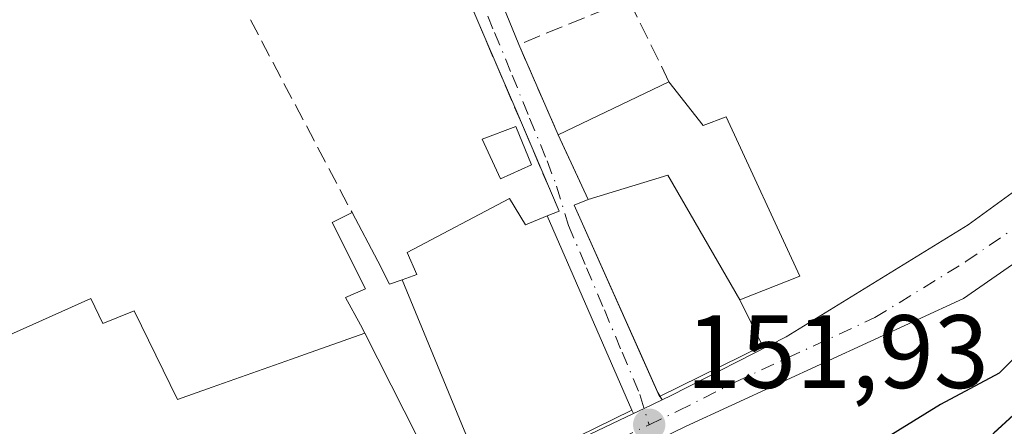
# Model space of a CAD drawing. Units: metres. Extents: x 603338 to 606762, y 4775484 to 4777850.
# Drawn here: x 605342 to 605437, y 4776032 to 4776071 of the extents above; entities that cross this region are included whole.
import ezdxf

# ---------------------------------------------------------------- set-up
doc = ezdxf.new("R2010")
doc.units = ezdxf.units.M
doc.header["$MEASUREMENT"] = 0
doc.linetypes.add('DGN Style 3', pattern=[2.307223458686699, 1.648016756204785, -0.6592067024819142])
doc.linetypes.add('DGN Style 4', pattern=[2.6384748266838614, 1.318413404963828, -0.6592067024819142, 0.001648016756204785, -0.6592067024819142])
for name, color, linetype, lineweight in [('Carretera de calzada única Cxs', 7, 'Continuous', 13), ('Carretera de calzada única eje', 7, 'DGN Style 4', 0), ('Corriente natural Cxs', 4, 'Continuous', 13), ('Curva de nivel maestra', 30, 'Continuous', 30), ('Edificación Cxs', 1, 'Continuous', 13), ('Edificación ligera Cxs', 1, 'Continuous', 0), ('Muro lineal', 1, 'DGN Style 3', 13), ('Núcleo urbano CxS', 7, 'Continuous', 0), ('Punto de cota en terreno', 7, 'Continuous', 0), ('Rótulo de punto de cota en terreno', 7, 'Continuous', 0), ('Suelo desnudo CxS', 253, 'Continuous', 0), ('Vía urbana Cxs', 4, 'Continuous', 0), ('Vía urbana eje', 4, 'DGN Style 4', 0)]:
    doc.layers.add(name, color=color, linetype=linetype, lineweight=lineweight)
doc.styles.add('Style-Arial', font='txt')

# ---------------------------------------------------------------- blocks, each defined once
blk = doc.blocks.new('5PATER')
at = {"layer": 'Punto de cota en terreno', "linetype": 'Continuous', "lineweight": 0}
h = blk.add_hatch(color=51, dxfattribs=at)
edge = h.paths.add_edge_path()
edge.add_ellipse((0, 0), major_axis=(-0.1095731443231308, -0.1110710700762829), ratio=0.9994222409660322, start_angle=0, end_angle=360)

msp = doc.modelspace()

# ---------------------------------------------------------------- linework, layer by layer
at = {"layer": 'Carretera de calzada única Cxs', "color": 7, "linetype": 'Continuous', "lineweight": 13, "extrusion": (-0.4302447625515752, 0.9027122570732216, 0.0001588291810872149), "elevation": 4050912.849386831, "flags": 128}
msp.add_lwpolyline([(-2601366.033130404, -485.2380766442679), (-2601367.173503521, -485.6595766495813), (-2601369.081432791, -485.8228766516411)], dxfattribs=at)
at = {"layer": 'Carretera de calzada única Cxs', "color": 7, "linetype": 'Continuous', "lineweight": 13}
for points in [[(605829.2301000003, 4776384.9001, 150.4906000000046), (605771.9101, 4776347.7301, 148.6098000000056), (605741.1700999998, 4776327.5101, 152.502800000002), (605692.4401000004, 4776296.270099999, 151.536300000007), (605658.2301000003, 4776273.4101, 153.2021999999997), (605639.0301999999, 4776260.9301, 151.3460999999952), (605635.6901000004, 4776258.050100001, 151.7299999999959), (605631.1401000004, 4776253.390100001, 151.8828999999969), (605589.7600999996, 4776208.5101, 153.9410000000062), (605573.2801000001, 4776190.7301, 154.0372000000061), (605541.1001000004, 4776155.790100001, 151.9872999999934), (605504.5500999996, 4776115.6801, 152.0372000000061), (605478.2602000004, 4776087.0701, 153.3197999999975), (605460.0301000001, 4776066.540100001, 151.4621000000043), (605452.3901000004, 4776059.210100001, 151.1971999999951), (605443.3000999996, 4776051.2501, 154.7494000000006), (605432.7100999998, 4776043.940099999, 153.9112000000023), (605405.9600999998, 4776031.640100001, 155.9921999999933), (605384.6700999998, 4776021.270099999, 153.7388999999966), (605373.6382999998, 4776016.432499999, 154.2163)], [(605403.7143999999, 4776034.187999999, 157.5803000000014), (605404.6001000004, 4776034.610099999, 157.6732999999949), (605415.6601, 4776040.2501, 153.6975999999995), (605433.1701999997, 4776051.0001, 156.1716000000015), (605441.2600999996, 4776056.890100001, 154.5167999999976), (605452.6001000004, 4776067.0001, 151.4796999999962), (605465.0301000001, 4776079.9801, 151.4413999999961), (605474.4401000004, 4776090.5101, 152.8334999999934), (605502.9601999996, 4776121.590100001, 150.9982000000018), (605537.3000999996, 4776159.2601, 151.6125000000029), (605561.4600999998, 4776185.800100001, 157.6925000000047), (605585.7600999996, 4776212.220100001, 159.2201999999961), (605631.9600999998, 4776262.0101, 149.9391999999934), (605635.7500999998, 4776265.300100001, 149.9937999999966), (605646.4714000003, 4776272.3957, 149.6070000000036)], [(605631.1401000004, 4776253.390100001, 151.8828999999969), (605589.7600999996, 4776208.5101, 153.9410000000062), (605573.2801000001, 4776190.7301, 154.0372000000061), (605541.1001000004, 4776155.790100001, 151.9872999999934), (605504.5500999996, 4776115.6801, 152.0372000000061), (605478.2602000004, 4776087.0701, 153.3197999999975), (605460.0301000001, 4776066.540100001, 151.4621000000043), (605452.3901000004, 4776059.210100001, 151.1971999999951), (605443.3000999996, 4776051.2501, 154.7494000000006), (605432.7100999998, 4776043.940099999, 153.9112000000023), (605405.9600999998, 4776031.640100001, 155.9921999999933), (605384.6700999998, 4776021.270099999, 153.7388999999966), (605373.6382999998, 4776016.432499999, 154.2163), (605371.9861000003, 4776015.707900001, 154.4563999999955), (605371.1801000005, 4776015.360099999, 154.6186000000016), (605370.3393000001, 4776014.990900001, 154.7118999999948), (605354.5100999996, 4776008.040100001, 154.7878999999957), (605333.9801000003, 4776000.1501, 160.4817999999941), (605316.1700999998, 4775994.590100001, 159.7067999999999), (605303.2301000003, 4775991.7601, 156.1879000000044), (605294.8701, 4775990.7301, 157.6177000000025), (605278.5800999999, 4775990.540100001, 155.5657999999967), (605268.6201, 4775989.470100001, 157.096000000005)], [(605273.0100999996, 4775992.860099999, 154.9820000000036), (605279.2474999996, 4775993.143999999, 154.9771999999939), (605281.2868999997, 4775993.2368, 155.383799999996), (605287.2901, 4775993.5101, 161.0650000000023), (605309.1201, 4775996.630100001, 160.900999999998), (605316.7301000003, 4775998.270099999, 159.0457000000024), (605326.3501000004, 4776001.0101, 158.5020999999979), (605328.4078000003, 4776001.7149, 158.9106000000029), (605328.5701000001, 4776001.380100001, 158.980899999995), (605332.1201, 4776001.9301, 161.5285000000003), (605339.4880999997, 4776005.319499999, 159.9882000000071), (605340.1205000002, 4776005.610500001, 159.9290000000037), (605347.3645000001, 4776008.9431, 158.9575000000041), (605348.2978999997, 4776009.372500001, 158.9581999999937), (605348.9561999999, 4776009.6754, 159.0060999999987), (605356.1701999997, 4776012.5801, 158.6818999999959), (605383.6201, 4776024.610099999, 156.2116999999998), (605400.9627, 4776032.876399999, 158.1650999999983), (605401.9921000004, 4776033.3671, 157.7434999999969), (605403.7143999999, 4776034.187999999, 157.5803000000014), (605404.6001000004, 4776034.610099999, 157.6732999999949), (605415.6601, 4776040.2501, 153.6975999999995), (605433.1701999997, 4776051.0001, 156.1716000000015), (605441.2600999996, 4776056.890100001, 154.5167999999976)], [(605348.9561999999, 4776009.6754, 159.0060999999987), (605356.1701999997, 4776012.5801, 158.6818999999959), (605383.6201, 4776024.610099999, 156.2116999999998), (605400.9627, 4776032.876399999, 158.1650999999983)]]:
    msp.add_polyline3d(points, dxfattribs=at)
at = {"layer": 'Carretera de calzada única eje', "color": 7, "linetype": 'DGN Style 4', "lineweight": 0}
for points in [[(605402.4801000003, 4776031.800100001, 157.3365000000049), (605405.2801000001, 4776033.130100001, 156.1897000000026), (605410.8000999996, 4776035.9301, 155.7679000000062), (605424.1901000004, 4776042.090100001, 152.1463999999978), (605432.9401000004, 4776047.470100001, 153.2201000000059), (605438.2301000003, 4776051.110099999, 156.1456999999937), (605442.2801000001, 4776054.0701, 152.9245999999985), (605446.8201000001, 4776058.050100001, 151.4352999999974), (605452.5000999998, 4776063.090100001, 151.1860000000015), (605456.3201000001, 4776066.7601, 151.050900000002), (605462.5301000001, 4776073.2601, 150.8914999999979), (605471.6401000004, 4776083.5101, 152.4893000000011), (605476.3501000004, 4776088.790100001, 152.4038), (605489.5000999998, 4776103.090100001, 152.0406999999977), (605503.7600999996, 4776118.640100001, 151.0118999999977), (605522.0301000001, 4776138.6801, 150.8926999999967), (605539.2100999998, 4776157.520099999, 151.017399999997), (605551.2801000001, 4776170.790100001, 150.5558000000019), (605567.3701, 4776188.2601, 156.0899000000063), (605579.5100999996, 4776201.470100001, 154.0642999999982), (605587.7600999996, 4776210.360099999, 155.876099999994), (605608.4401000004, 4776232.800100001, 151.215200000006)], [(605371.1769000003, 4776017.261499999, 155.6034000000072), (605384.1401000004, 4776022.940099999, 154.6003000000055), (605394.7801000001, 4776028.130100001, 157.0371000000014), (605402.4801000003, 4776031.800100001, 157.3365000000049)]]:
    msp.add_polyline3d(points, dxfattribs=at)
at = {"layer": 'Corriente natural Cxs', "color": 4, "linetype": 'Continuous', "lineweight": 13}
for points in [[(605382.6699000001, 4775998.4035, 147.9205999999976), (605387.7901, 4776002.4901, 148.1551000000036), (605391.7500999998, 4776005.0101, 148.6934000000037), (605394.0701000001, 4776005.880100001, 148.6665000000066), (605399.0100999996, 4776007.020099999, 148.1298999999999), (605402.8701, 4776008.540100001, 147.8787000000011), (605413.3300999999, 4776015.370100001, 148.2354999999952), (605426.6401000004, 4776023.7301, 148.2057000000059), (605432.6201, 4776028.2501, 148.321100000001), (605441.6801000005, 4776036.520099999, 148.8450000000012), (605448.8000999996, 4776043.550100001, 149.3245000000024), (605461.5500999996, 4776058.270099999, 149.7734999999957), (605462.9301000005, 4776059.780099999, 149.7415000000037), (605481.0000999998, 4776079.5101, 149.9005000000034), (605505.9801000003, 4776104.630100001, 149.1589999999997), (605528.2001, 4776128.4001, 149.0071000000025), (605544.1801000005, 4776143.710100001, 148.7155000000057), (605546.6401000004, 4776146.700099999, 148.9064000000071), (605573.5201000003, 4776176.2501, 147.8600000000006), (605598.5800999999, 4776210.890100001, 148.167300000001), (605604.3000999996, 4776216.840100001, 147.9394000000029), (605610.9600999998, 4776225.420100001, 148.3120000000054), (605624.8701, 4776241.3101, 148.1511000000028)], [(605432.6201, 4776028.2501, 148.321100000001), (605441.6801000005, 4776036.520099999, 148.8450000000012)]]:
    msp.add_polyline3d(points, dxfattribs=at)
at = {"layer": 'Curva de nivel maestra', "color": 30, "linetype": 'Continuous', "lineweight": 30, "elevation": 150, "flags": 128}
msp.add_lwpolyline([(605439.0999999996, 4776039.670100001), (605436.1600000003, 4776036.7401), (605430.5, 4776033.7401), (605422.2999999998, 4776028.690099999), (605413.0499999998, 4776024.5001), (605410.3720000006, 4776023.849500001)], dxfattribs=at)
at = {"layer": 'Edificación Cxs', "color": 1, "linetype": 'Continuous', "lineweight": 13, "flags": 128}
for points, elevation in [([(605411.2103000004, 4776043.799799999), (605404.2589999996, 4776055.783), (605396.6198000005, 4776053.430000001), (605393.7100999998, 4776059.670100001), (605404.3800999997, 4776064.7601), (605407.6700999998, 4776060.550100001), (605409.8901000004, 4776061.390100001), (605416.9600999998, 4776046.090100001)], 158.1876000000047), ([(605411.2103000004, 4776043.799799999), (605413.3901000004, 4776039.380100001), (605403.4801000003, 4776034.5101), (605395.2701000003, 4776052.890100001), (605396.6198000005, 4776053.430000001), (605404.2589999996, 4776055.783)], 158.1876000000047), ([(605385.2901999997, 4776029.819800001), (605378.7116, 4776045.7378), (605380.1201, 4776046.2501), (605379.1901000004, 4776048.350099999), (605389.0301000001, 4776053.540100001), (605390.5800999999, 4776051.020099999), (605392.6700999998, 4776051.860099999), (605400.8101000005, 4776033.200099999), (605387.1601, 4776026.5001)], 159.5350999999937), ([(605378.7116, 4776045.7378), (605385.2901999997, 4776029.819800001), (605381.7141000004, 4776028.251499999), (605381.4603000004, 4776028.139799999), (605375.1398999998, 4776040.610400001), (605374.7143000001, 4776041.393100001), (605373.2801000001, 4776044.030099999), (605375.1901000004, 4776044.860099999), (605372.0000999998, 4776051.2401), (605373.9001000002, 4776052.190099999), (605376.3701, 4776047.5101), (605377.5100999996, 4776045.300100001)], 159.6193000000058)]:
    msp.add_lwpolyline(points, close=True, dxfattribs=dict(at, elevation=elevation))
at = {"layer": 'Edificación Cxs', "color": 1, "linetype": 'Continuous', "lineweight": 13, "extrusion": (0.05404039030875669, 0.0257793427022306, 0.9982059214937159), "elevation": 155993.4238430822, "flags": 128}
msp.add_lwpolyline([(4050039.117614221, -2598094.8285057), (4050039.117614222, -2598106.671639694)], dxfattribs=at)
at = {"layer": 'Edificación Cxs', "color": 1, "linetype": 'Continuous', "lineweight": 13, "extrusion": (-0.02260661230381877, 0.6243134309120805, 0.780846771820779), "elevation": 2968190.522520536, "flags": 128}
msp.add_lwpolyline([(-777821.8654653821, -3709719.866469682), (-777823.3232598722, -3709716.569486315), (-777825.4422878029, -3709717.547680486)], dxfattribs=at)
at = {"layer": 'Edificación Cxs', "color": 1, "linetype": 'Continuous', "lineweight": 13, "elevation": 163.120299999995, "flags": 128}
msp.add_lwpolyline([(605335.7100999998, 4776038.100099999), (605348.7801000001, 4776043.9301), (605349.9200999998, 4776041.520099999), (605352.9401000004, 4776042.7601), (605357.1001000004, 4776034.220100001), (605357.1041000001, 4776034.2215), (605360.4424999999, 4776035.404100001), (605368.0799000004, 4776038.109300001), (605369.4373000005, 4776038.590100001), (605375.1398999998, 4776040.610400001), (605381.4603000004, 4776028.139799999), (605382.7100999998, 4776025.130100001), (605376.3041000003, 4776022.198899999), (605375.4759000001, 4776021.819900001), (605365.0099, 4776017.031099999), (605363.9338999996, 4776016.538899999), (605357.9495000001, 4776013.8007), (605357.2225000003, 4776013.4681), (605353.1401000004, 4776011.600099999), (605348.2978999997, 4776009.372500001), (605347.3645000001, 4776008.9431), (605340.1205000002, 4776005.610500001)], dxfattribs=at)
at = {"layer": 'Edificación Cxs', "color": 1, "linetype": 'Continuous', "lineweight": 13}
for points in [[(605404.3800999997, 4776064.7601, 153.6002000000008), (605407.6700999998, 4776060.550100001, 154.7059000000008), (605409.8901000004, 4776061.390100001, 153.9021999999968), (605416.9600999998, 4776046.090100001, 153.588699999993), (605411.2100999998, 4776043.800100001, 157.9024999999965), (605413.3901000004, 4776039.380100001, 155.4372000000003), (605403.4801000003, 4776034.5101, 157.8796000000002), (605395.2701000003, 4776052.890100001, 157.9949999999953), (605396.6201, 4776053.4301, 158.1876999999949), (605393.7100999998, 4776059.670100001, 154.3092999999935)], [(605373.9001000002, 4776052.190099999, 154.9011000000028), (605376.3701, 4776047.5101, 155.9689999999973), (605377.5100999996, 4776045.300100001, 157.3659999999945), (605378.7117, 4776045.737500001, 157.9747000000061), (605380.1201, 4776046.2501, 158.7145000000019), (605379.1901000004, 4776048.350099999, 157.0271999999968), (605389.0301000001, 4776053.540100001, 156.171199999997)], [(605330.3800999997, 4776026.200099999, 159.7333000000071), (605337.9619000005, 4776028.957900001, 158.9005999999936), (605338.4581000004, 4776029.138300001, 158.9829000000027), (605339.2600999996, 4776029.4301, 159.1777000000002), (605337.2697000002, 4776034.291099999, 156.8711999999941), (605335.7100999998, 4776038.100099999, 156.5081999999966), (605348.7801000001, 4776043.9301, 157.0573000000004), (605349.9200999998, 4776041.520099999, 158.8239999999932), (605352.9401000004, 4776042.7601, 158.0561000000016), (605357.1001000004, 4776034.220100001, 159.9821999999986), (605357.1041000001, 4776034.2215, 159.9790000000066), (605360.4424999999, 4776035.404100001, 159.3917999999976), (605368.0799000004, 4776038.109300001, 159.0880999999936), (605369.4373000005, 4776038.590100001, 158.9747999999963), (605375.1401000004, 4776040.610099999, 158.6337000000058), (605374.7143000001, 4776041.393100001, 157.8960999999981), (605373.2801000001, 4776044.030099999, 155.8727000000072), (605375.1901000004, 4776044.860099999, 156.5411000000022), (605372.0000999998, 4776051.2401, 154.8125), (605373.9001000002, 4776052.190099999, 154.9011000000028)], [(605392.6700999998, 4776051.860099999, 157.6198000000004), (605400.8101000005, 4776033.200099999, 158.4279999999999), (605387.1601, 4776026.5001, 156.8579000000027), (605385.2901, 4776029.8201, 159.5353000000032), (605381.7141000004, 4776028.251499999, 159.5022000000026), (605381.4600999998, 4776028.140100001, 159.6195000000007), (605382.7100999998, 4776025.130100001, 156.9355000000069), (605376.3041000003, 4776022.198899999, 158.6716000000015), (605375.4759000001, 4776021.819900001, 158.8148999999976), (605365.0099, 4776017.031099999, 158.7961000000068), (605363.9338999996, 4776016.538899999, 158.7167000000045), (605357.9495000001, 4776013.8007, 158.4358000000066), (605357.2225000003, 4776013.4681, 158.5920000000042), (605353.1401000004, 4776011.600099999, 159.8576999999932), (605348.2978999997, 4776009.372500001, 158.9581999999937), (605347.3645000001, 4776008.9431, 158.9575000000041), (605340.1205000002, 4776005.610500001, 159.9290000000037), (605339.4880999997, 4776005.319499999, 159.9882000000071), (605332.1201, 4776001.9301, 161.5285000000003), (605328.5701000001, 4776001.380100001, 158.980899999995), (605327.7801000001, 4776003.0101, 158.9787000000069)]]:
    msp.add_polyline3d(points, dxfattribs=at)
at = {"layer": 'Edificación ligera Cxs', "color": 1, "linetype": 'Continuous', "lineweight": 0}
msp.add_polyline3d([(605391.1601, 4776056.7601, 155.1530000000057), (605388.1801000005, 4776055.440099999, 155.5947000000015), (605386.4101, 4776059.2401, 154.7715999999928), (605389.6601, 4776060.460100001, 154.5025000000023), (605391.1601, 4776056.7601, 155.1530000000057)], dxfattribs=at)
msp.add_3dface([(605391.1601, 4776056.7601, 155.5947000000015), (605388.1801000005, 4776055.440099999, 155.5947000000015), (605386.4101, 4776059.2401, 155.5947000000015), (605389.6601, 4776060.460100001, 155.5947000000015)], dxfattribs=at)
at = {"layer": 'Muro lineal', "color": 1, "linetype": 'DGN Style 3', "lineweight": 13, "extrusion": (0.09102804005783316, -0.1724692824500207, 0.9807997973768166), "elevation": -768464.3675746339, "flags": 128}
msp.add_lwpolyline([(2764693.184557672, 3865650.188213082), (2764693.184557672, 3865628.82549581)], dxfattribs=at)
at = {"layer": 'Muro lineal', "color": 1, "linetype": 'DGN Style 3', "lineweight": 13}
for points in [[(605392.6700999998, 4776051.860099999, 157.6198000000004), (605393.8201000001, 4776052.3201, 157.7087000000029), (605382.3701, 4776079.030099999, 155.2744999999995), (605368.7301000003, 4776110.880100001, 156.3304000000062), (605367.5701000001, 4776113.5801, 155.2483999999968), (605350.8501000004, 4776099.920100001, 154.8646000000008), (605350.2600999996, 4776099.530099999, 154.9970999999932)], [(605404.3800999997, 4776064.7601, 153.6002000000008), (605400.5201000003, 4776072.640100001, 153.3338999999978), (605389.9401000004, 4776068.340100001, 154.2281999999977), (605393.7100999998, 4776059.670100001, 154.3092999999935)]]:
    msp.add_polyline3d(points, dxfattribs=at)
at = {"layer": 'Núcleo urbano CxS', "color": 7, "linetype": 'Continuous', "lineweight": 0}
msp.add_polyline3d([(605441.6801000005, 4776036.520099999, 148.8450000000012), (605432.6201, 4776028.2501, 148.321100000001)], dxfattribs=at)
msp.add_polyline3d([(605441.6801000005, 4776036.520099999, 148.8450000000012), (605432.6201, 4776028.2501, 148.321100000001)], dxfattribs=at)
at = {"layer": 'Suelo desnudo CxS', "color": 253, "linetype": 'Continuous', "lineweight": 0}
for points in [[(605441.6801000005, 4776036.520099999, 148.8450000000012), (605432.6201, 4776028.2501, 148.321100000001)], [(605435.6401000004, 4776031.006800001, 148.7163), (605438.6601, 4776033.7634, 148.8233999999939)]]:
    msp.add_polyline3d(points, dxfattribs=at)
at = {"layer": 'Vía urbana Cxs', "color": 4, "linetype": 'Continuous', "lineweight": 0, "extrusion": (0.006624728272067164, -0.01619607473200605, 0.9998468883477093), "elevation": -73188.8113237567, "flags": 128}
msp.add_lwpolyline([(2368485.070960029, 4190762.446180708), (2368485.070960029, 4190733.54667207)], dxfattribs=at)
at = {"layer": 'Vía urbana Cxs', "color": 4, "linetype": 'Continuous', "lineweight": 0, "extrusion": (-0.003420559345371263, 0.007866379185177673, 0.9999632092493602), "elevation": 35653.81488617467, "flags": 128}
msp.add_lwpolyline([(605386.9258338764, 4775935.643220046), (605390.6960892355, 4775926.972951783)], dxfattribs=at)
at = {"layer": 'Vía urbana Cxs', "color": 4, "linetype": 'Continuous', "lineweight": 0, "extrusion": (-0.01586074929250472, 0.0363589166798361, 0.9992129231598984), "elevation": 164207.5860170818, "flags": 128}
msp.add_lwpolyline([(-2464547.768892115, -4132316.960008023), (-2464547.768892115, -4132337.334216897)], dxfattribs=at)
at = {"layer": 'Vía urbana Cxs', "color": 4, "linetype": 'Continuous', "lineweight": 0, "extrusion": (-0.4302447625515752, 0.9027122570732216, 0.0001588291810872149), "elevation": 4050912.849386831, "flags": 128}
msp.add_lwpolyline([(-2601366.033130404, -485.2380766442679), (-2601367.173503521, -485.6595766495813), (-2601369.081432791, -485.8228766516411)], dxfattribs=at)
at = {"layer": 'Vía urbana Cxs', "color": 4, "linetype": 'Continuous', "lineweight": 0, "extrusion": (0.2967948457594506, -0.5142989129973022, 0.8046175784932971), "elevation": -2276501.687152103, "flags": 128}
msp.add_lwpolyline([(2911552.947261977, 3085031.911857368), (2911552.947261978, 3085031.4046102)], dxfattribs=at)
at = {"layer": 'Vía urbana Cxs', "color": 4, "linetype": 'Continuous', "lineweight": 0, "extrusion": (0.3049083793612709, -0.5286630294283998, 0.7921781879797436), "elevation": -2340195.205388175, "flags": 128}
msp.add_lwpolyline([(2910596.274942898, 3037916.22476891), (2910596.274942899, 3037915.728283522)], dxfattribs=at)
at = {"layer": 'Vía urbana Cxs', "color": 4, "linetype": 'Continuous', "lineweight": 0, "extrusion": (0.2524569081474597, -0.5355196682281603, 0.805905822332502), "elevation": -2404694.420008797, "flags": 128}
msp.add_lwpolyline([(2584178.294228969, 3273601.63690122), (2584178.294228969, 3273602.080956239)], dxfattribs=at)
at = {"layer": 'Vía urbana Cxs', "color": 4, "linetype": 'Continuous', "lineweight": 0}
for points in [[(605379.0007999997, 4776095.0844, 154.7339000000065), (605389.9401000004, 4776068.340100001, 154.2281999999977), (605393.7100999998, 4776059.670100001, 154.3092999999935), (605394.4894000003, 4776057.9989, 154.8784000000014), (605395.1884000005, 4776056.5001, 155.7434999999969), (605396.6201, 4776053.4301, 158.1876999999949), (605395.2701000003, 4776052.890100001, 157.9949999999953), (605401.7670999998, 4776038.344900001, 160.3456000000006), (605403.3137999997, 4776034.882300001, 158.1845999999932), (605403.7143999999, 4776034.187999999, 157.5803000000014), (605401.9921000004, 4776033.3671, 157.7434999999969), (605400.9627, 4776032.876399999, 158.1650999999983), (605400.8101000005, 4776033.200099999, 158.4279999999999), (605392.6700999998, 4776051.860099999, 157.6198000000004), (605393.8201000001, 4776052.3201, 157.7087000000029), (605389.6379000006, 4776062.076199999, 154.2531000000017), (605388.2350000005, 4776065.3486, 154.4599000000017), (605382.3701, 4776079.030099999, 155.2744999999995)], [(605392.6700999998, 4776051.860099999, 157.6198000000004), (605393.8201000001, 4776052.3201, 157.7087000000029), (605389.6379000006, 4776062.076199999, 154.2531000000017), (605388.2351000002, 4776065.3486, 154.4597999999969), (605382.3701, 4776079.030099999, 155.2744999999995)], [(605393.7100999998, 4776059.670100001, 154.3092999999935), (605394.4894000003, 4776057.9989, 154.8784000000014), (605395.1884000005, 4776056.5001, 155.7434999999969), (605396.6201, 4776053.4301, 158.1876999999949), (605395.2701000003, 4776052.890100001, 157.9949999999953), (605401.7670999998, 4776038.344900001, 160.3456000000006), (605403.3139000004, 4776034.882200001, 158.184500000003)]]:
    msp.add_polyline3d(points, dxfattribs=at)
at = {"layer": 'Vía urbana eje', "color": 4, "linetype": 'DGN Style 4', "lineweight": 0}
msp.add_polyline3d([(605366.7785, 4776116.813800001, 154.3947999999946), (605367.2114000004, 4776115.891600001, 154.6270999999979), (605367.4395000003, 4776115.4057, 154.7667999999976), (605369.3201000001, 4776111.4001, 155.815300000002), (605371.0701000001, 4776107.590100001, 156.715200000006), (605372.8300999999, 4776103.770099999, 156.4906999999948), (605374.6901000004, 4776099.5601, 156.381899999993), (605376.5500999996, 4776095.340100001, 155.172900000005), (605378.4200999998, 4776091.110099999, 155.4143999999942), (605380.3000999996, 4776086.7401, 155.8543999999965), (605382.1700999998, 4776082.350099999, 155.2363000000041), (605384.0500999996, 4776077.9901, 155.1009999999951), (605385.9200999998, 4776073.600099999, 154.5610000000015), (605387.6001000004, 4776069.4901, 154.4860999999946), (605389.3000999996, 4776065.380100001, 154.2817000000068), (605390.9801000003, 4776061.2601, 154.1447999999946), (605392.6700999998, 4776057.1501, 154.9606000000058), (605393.5701000001, 4776054.720100001, 156.3381999999983), (605394.7301000003, 4776050.940099999, 158.8628000000026), (605396.4401000004, 4776046.890100001, 160.3448999999964), (605398.1700999998, 4776042.8301, 160.4425999999949), (605399.8701, 4776038.7601, 160.7740999999951), (605401.5800999999, 4776034.690099999, 158.7400999999954), (605402.4801000003, 4776031.800100001, 157.3365000000049)], dxfattribs=at)

# ---------------------------------------------------------------- block references
at = {"layer": 'Punto de cota en terreno', "color": 7, "linetype": 'Continuous', "lineweight": 0, "xscale": 10, "yscale": 10, "zscale": 10}
msp.add_blockref('5PATER', (605402.4800000006, 4776031.800000001, 151.929999999993), dxfattribs=at)

# ---------------------------------------------------------------- texts
at = {"layer": 'Rótulo de punto de cota en terreno', "color": 7, "linetype": 'Continuous', "lineweight": 0, "style": 'Style-Arial'}
msp.add_text('151,93', height=7.000000000000002, dxfattribs=at).set_placement((605406.0077999998, 4776035.3278))

doc.saveas('drawing.dxf')
